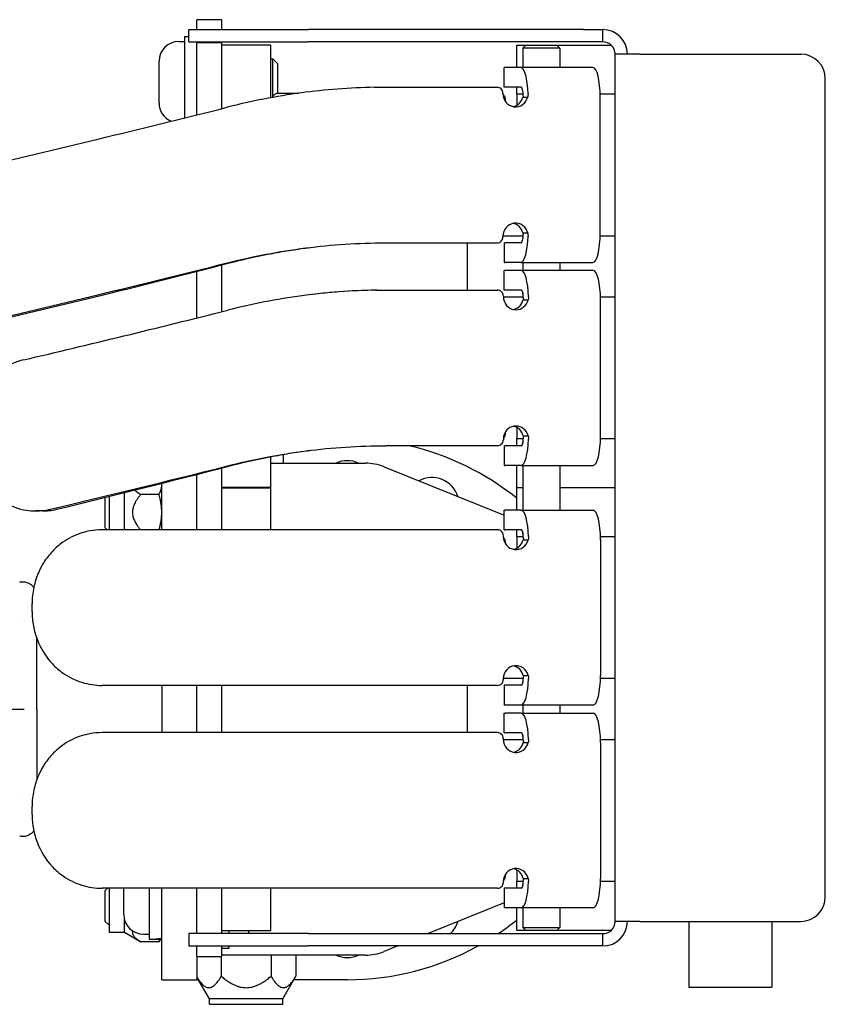
# Model space of a CAD drawing. Units: inches. Extents: x 3.9 to 26.5, y 3.2 to 21.7.
# Drawn here: x 15.6 to 19.7, y 10.1 to 15.1 of the extents above; entities that cross this region are included whole.
import ezdxf

# ---------------------------------------------------------------- set-up
doc = ezdxf.new("R2010")
doc.units = ezdxf.units.IN
doc.header["$MEASUREMENT"] = 0
doc.layers.add('Unified Visible', color=7, linetype='Continuous', lineweight=25)

msp = doc.modelspace()

# ---------------------------------------------------------------- linework, layer by layer
at = {"layer": 'Unified Visible'}
for p, q in [((16.5181, 15.0397), (16.5181, 15.0898)), ((16.6431, 15.0898), (16.5181, 15.0898)), ((16.6431, 15.0898), (16.6431, 15.0397)), ((16.4765, 15.0397), (17.0854, 15.0397)), ((16.4765, 14.9772), (16.4765, 15.0397)), ((18.4828, 15.0397), (17.0854, 15.0397)), ((18.4828, 15.0397), (18.5806, 15.0397)), ((18.5806, 14.9772), (18.5806, 15.0397)), ((16.4259, 14.9791), (16.4551, 14.9791)), ((16.4551, 15.0047), (16.4551, 14.5906)), ((16.4551, 15.0047), (16.4765, 15.0047)), ((16.4765, 14.9772), (17.0854, 14.9772)), ((16.5181, 14.9772), (16.5181, 14.9725)), ((16.5181, 14.91), (16.5181, 14.9725)), ((16.6431, 14.9725), (16.5181, 14.9725)), ((16.6431, 14.9725), (16.6431, 14.9772)), ((16.6431, 14.9725), (16.6431, 14.9609)), ((16.8931, 14.9609), (16.6431, 14.9609)), ((16.6431, 14.9609), (16.6431, 14.6376)), ((16.8931, 14.693), (16.8931, 14.9609)), ((18.4828, 14.9772), (17.0854, 14.9772)), ((18.1431, 14.8469), (18.1431, 14.9609)), ((18.1431, 14.9609), (18.1899, 14.9609)), ((18.1899, 14.9609), (18.1743, 14.9453)), ((18.1899, 14.9609), (18.3462, 14.9609)), ((18.3462, 14.9609), (18.6227, 14.9609)), ((18.3462, 14.9609), (18.3618, 14.9453)), ((18.5806, 14.9772), (18.4828, 14.9772)), ((18.3618, 14.9453), (18.1743, 14.9453)), ((18.1743, 14.9453), (18.1743, 14.8469)), ((18.3618, 14.9453), (18.3618, 14.8469)), ((18.7681, 14.9147), (18.6431, 14.9147)), ((18.6431, 10.5078), (18.6431, 14.9147)), ((18.7681, 14.9147), (19.5863, 14.9147)), ((16.3252, 14.6665), (16.3252, 14.8783)), ((16.5181, 14.6063), (16.5181, 14.91)), ((16.8931, 14.8905), (16.9034, 14.8905)), ((16.9034, 14.6952), (16.9034, 14.8905)), ((16.9275, 14.8664), (16.9034, 14.8905)), ((16.9275, 14.8664), (16.9275, 14.7157)), ((18.0848, 14.8469), (18.0791, 14.8469)), ((18.0791, 14.7469), (18.0791, 14.8469)), ((18.1641, 14.8469), (18.0848, 14.8469)), ((18.5305, 14.8469), (18.1641, 14.8469)), ((19.7113, 10.6328), (19.7113, 14.7897)), ((16.93, 14.7158), (17.0342, 14.7158)), ((17.4193, 14.7464), (18.0437, 14.7464)), ((18.0729, 14.7164), (18.0729, 14.7129)), ((18.0848, 14.7469), (18.0791, 14.7469)), ((18.1641, 14.7469), (18.0848, 14.7469)), ((18.1431, 14.7109), (18.1431, 14.7469)), ((18.1431, 14.7109), (18.1431, 14.655)), ((18.1758, 14.7109), (18.1431, 14.7109)), ((18.1743, 14.7243), (18.1743, 14.7109)), ((18.6431, 14.7109), (18.5671, 14.7109)), ((18.0836, 14.6883), (18.0836, 14.6763)), ((18.1744, 14.6969), (18.1989, 14.6969)), ((18.5673, 14.0059), (18.5673, 14.6969)), ((14.8561, 14.2048), (16.0136, 14.4828)), ((18.0729, 13.9922), (18.1758, 13.9922)), ((18.0729, 13.9899), (18.0729, 13.9859)), ((18.1743, 13.9922), (18.1743, 13.9785)), ((18.1744, 14.0059), (18.1989, 14.0059)), ((18.5671, 13.9922), (18.6431, 13.9922)), ((17.4746, 13.9559), (18.0437, 13.9559)), ((17.8931, 13.7154), (17.8931, 13.9559)), ((18.0791, 13.9559), (18.0848, 13.9559)), ((18.0791, 13.9559), (18.0791, 13.8559)), ((18.1641, 13.9559), (18.0848, 13.9559)), ((16.5181, 13.5743), (16.5181, 13.8113)), ((16.6431, 13.8434), (16.6431, 13.6056)), ((18.0791, 13.8559), (18.0848, 13.8559)), ((18.085, 13.8159), (18.0791, 13.8159)), ((18.0791, 13.7159), (18.0791, 13.8159)), ((18.1641, 13.8559), (18.0848, 13.8559)), ((18.1655, 13.8159), (18.085, 13.8159)), ((18.1641, 13.8559), (18.5305, 13.8559)), ((18.5316, 13.8159), (18.1655, 13.8159)), ((18.1743, 13.8559), (18.1743, 13.8159)), ((18.3618, 13.8559), (18.3618, 13.8159)), ((17.425, 13.7154), (17.4337, 13.7154)), ((17.4337, 13.7154), (18.0459, 13.7154)), ((18.085, 13.7159), (18.0791, 13.7159)), ((18.1655, 13.7159), (18.085, 13.7159)), ((14.9411, 13.4342), (16.0136, 13.6918)), ((14.9697, 13.4342), (16.0422, 13.6918)), ((18.075, 13.6854), (18.075, 13.6659)), ((18.1775, 13.6797), (18.075, 13.6797)), ((18.075, 13.6659), (18.0769, 13.6659)), ((18.1743, 13.7012), (18.1743, 13.6797)), ((18.1761, 13.6659), (18.201, 13.6659)), ((18.6431, 13.6797), (18.5688, 13.6797)), ((18.5689, 12.9749), (18.5689, 13.6659)), ((18.1431, 13.0177), (18.1431, 12.9609)), ((18.0769, 12.9749), (18.075, 12.9749)), ((18.075, 12.9749), (18.075, 12.9549)), ((18.0836, 12.9919), (18.0836, 12.9835)), ((18.1431, 12.9249), (18.1431, 12.9609)), ((18.1431, 12.9609), (18.1775, 12.9609)), ((18.1743, 12.9609), (18.1743, 12.9396)), ((18.1761, 12.9749), (18.201, 12.9749)), ((18.5688, 12.9609), (18.6431, 12.9609)), ((18.0459, 12.9249), (17.4774, 12.9249)), ((18.0791, 12.9249), (18.085, 12.9249)), ((18.0791, 12.9249), (18.0791, 12.8249)), ((18.1655, 12.9249), (18.085, 12.9249)), ((16.8931, 12.7109), (16.8931, 12.8694)), ((16.9556, 12.8807), (16.9556, 12.8362)), ((16.6431, 12.8117), (16.6431, 12.7109)), ((16.8931, 12.8362), (17.375, 12.8362)), ((17.4686, 12.818), (18.0791, 12.5714)), ((18.0791, 12.8249), (18.085, 12.8249)), ((18.1655, 12.8249), (18.085, 12.8249)), ((18.1431, 12.7109), (18.1431, 12.8249)), ((18.1655, 12.8249), (18.5316, 12.8249)), ((18.1743, 12.8249), (18.1743, 12.5973)), ((18.3618, 12.8249), (18.3618, 12.5973)), ((16.5181, 12.4977), (16.5181, 12.7796)), ((16.3388, 12.4977), (16.3388, 12.734)), ((16.8931, 12.7117), (16.6431, 12.7117)), ((16.6431, 12.7117), (16.6431, 12.4977)), ((16.6431, 12.7109), (16.8931, 12.7109)), ((16.8931, 12.4977), (16.8931, 12.7117)), ((18.1431, 12.5973), (18.1431, 12.7117)), ((18.1431, 12.7117), (18.1743, 12.7117)), ((18.1743, 12.7109), (18.1431, 12.7109)), ((18.3618, 12.7117), (18.6431, 12.7117)), ((18.6431, 12.7109), (18.3618, 12.7109)), ((16.0523, 12.5071), (16.0523, 12.6624)), ((16.0713, 12.6671), (16.0713, 12.4977)), ((16.1497, 12.4977), (16.1497, 12.6865)), ((16.325, 12.6772), (16.2328, 12.6772)), ((15.7332, 12.5933), (15.6979, 12.5933)), ((18.0791, 12.5973), (18.085, 12.5973)), ((18.0791, 12.4973), (18.0791, 12.5973)), ((18.1655, 12.5973), (18.085, 12.5973)), ((18.1655, 12.5973), (18.5316, 12.5973)), ((18.0459, 12.4977), (16.0364, 12.4977)), ((16.0523, 12.5071), (16.0617, 12.4977)), ((18.075, 12.4632), (18.075, 12.4677)), ((18.0791, 12.4973), (18.085, 12.4973)), ((18.1655, 12.4973), (18.085, 12.4973)), ((18.1431, 12.4617), (18.1431, 12.4973)), ((18.1431, 12.4617), (18.1431, 12.4044)), ((18.1774, 12.4617), (18.1431, 12.4617)), ((18.1743, 12.4826), (18.1743, 12.4617)), ((18.6431, 12.4617), (18.5688, 12.4617)), ((18.0836, 12.4391), (18.0836, 12.4302)), ((18.1761, 12.4473), (18.201, 12.4473)), ((18.5689, 12.4473), (18.5689, 11.7572)), ((15.68, 12.0817), (15.68, 12.1227)), ((15.6277, 12.0237), (15.6277, 12.0237)), ((15.7041, 11.5862), (15.7041, 11.9451)), ((18.075, 11.743), (18.1774, 11.743)), ((18.075, 11.7367), (18.075, 11.7412)), ((18.1743, 11.743), (18.1743, 11.7219)), ((18.1761, 11.7572), (18.201, 11.7572)), ((18.5688, 11.743), (18.6431, 11.743)), ((18.0459, 11.7067), (16.0364, 11.7067)), ((16.3388, 11.7067), (16.3388, 11.4667)), ((16.5181, 11.4667), (16.5181, 11.7067)), ((16.6431, 11.7067), (16.6431, 11.4667)), ((17.8931, 11.4667), (17.8931, 11.7067)), ((18.085, 11.7072), (18.0791, 11.7072)), ((18.0791, 11.7072), (18.0791, 11.6072)), ((18.1655, 11.7072), (18.085, 11.7072)), ((15.7041, 11.5862), (15.7041, 11.2284)), ((18.085, 11.6072), (18.0791, 11.6072)), ((18.0791, 11.5663), (18.085, 11.5663)), ((18.0791, 11.4663), (18.0791, 11.5663)), ((18.1655, 11.6072), (18.085, 11.6072)), ((18.1655, 11.5663), (18.085, 11.5663)), ((18.5316, 11.6072), (18.1655, 11.6072)), ((18.1655, 11.5663), (18.5316, 11.5663)), ((18.1743, 11.6072), (18.1743, 11.5663)), ((18.3618, 11.6072), (18.3618, 11.5663)), ((18.0459, 11.4667), (16.0364, 11.4667)), ((18.0791, 11.4663), (18.085, 11.4663)), ((18.1655, 11.4663), (18.085, 11.4663)), ((18.075, 11.4322), (18.075, 11.4367)), ((18.1774, 11.4305), (18.075, 11.4305)), ((18.1743, 11.4516), (18.1743, 11.4305)), ((18.1761, 11.4163), (18.201, 11.4163)), ((18.6431, 11.4305), (18.5688, 11.4305)), ((18.5689, 11.4163), (18.5689, 10.7262)), ((15.6277, 11.1487), (15.6277, 11.1487)), ((15.68, 11.0507), (15.68, 11.0917)), ((18.1431, 10.769), (18.1431, 10.7117)), ((18.075, 10.7057), (18.075, 10.7102)), ((18.0836, 10.7432), (18.0836, 10.7344)), ((18.1431, 10.6762), (18.1431, 10.7117)), ((18.1431, 10.7117), (18.1774, 10.7117)), ((18.1743, 10.7117), (18.1743, 10.6909)), ((18.1761, 10.7262), (18.201, 10.7262)), ((18.5688, 10.7117), (18.6431, 10.7117)), ((18.0459, 10.6757), (16.0364, 10.6757)), ((16.0523, 10.6653), (16.0627, 10.6757)), ((16.0523, 10.5071), (16.0523, 10.6653)), ((16.0713, 10.6757), (16.0713, 10.4524)), ((16.1459, 10.5433), (16.1459, 10.6757)), ((16.2758, 10.6757), (16.2758, 10.4173)), ((16.3388, 10.3362), (16.3388, 10.6757)), ((16.5181, 10.5096), (16.5181, 10.6757)), ((16.6431, 10.6757), (16.6431, 10.4617)), ((16.8931, 10.4617), (16.8931, 10.6757)), ((18.085, 10.6762), (18.0791, 10.6762)), ((18.0791, 10.6762), (18.0791, 10.5762)), ((18.1655, 10.6762), (18.085, 10.6762)), ((18.0791, 10.6011), (17.6935, 10.4453)), ((18.085, 10.5762), (18.0791, 10.5762)), ((18.1655, 10.5762), (18.085, 10.5762)), ((18.1431, 10.4617), (18.1431, 10.5762)), ((18.5316, 10.5762), (18.1655, 10.5762)), ((18.1743, 10.5762), (18.1743, 10.4765)), ((18.3618, 10.5762), (18.3618, 10.4765)), ((16.1497, 10.4524), (16.1497, 10.5159)), ((16.5181, 10.4471), (16.5181, 10.5096)), ((18.7681, 10.5078), (18.6431, 10.5078)), ((18.7681, 10.5078), (19.5863, 10.5078)), ((19.0178, 10.5078), (19.0178, 10.173)), ((19.4391, 10.5078), (19.4391, 10.173)), ((16.0523, 10.5071), (16.0713, 10.488)), ((16.6431, 10.4617), (16.6431, 10.4471)), ((16.6431, 10.4617), (16.8931, 10.4617)), ((16.6822, 10.4453), (16.6822, 10.4617)), ((18.1891, 10.4617), (18.1431, 10.4617)), ((18.1743, 10.4765), (18.3618, 10.4765)), ((18.1899, 10.4609), (18.1743, 10.4765)), ((18.3462, 10.4609), (18.1899, 10.4609)), ((18.3462, 10.4609), (18.3618, 10.4765)), ((18.6228, 10.4617), (18.347, 10.4617)), ((16.0713, 10.4524), (16.1497, 10.4524)), ((16.1497, 10.4524), (16.2328, 10.4044)), ((16.2466, 10.4425), (16.2758, 10.4425)), ((16.2976, 10.4169), (16.3388, 10.4169)), ((16.3323, 10.4169), (16.325, 10.4044)), ((17.0854, 10.4453), (16.4765, 10.4453)), ((16.4765, 10.4453), (16.4765, 10.3828)), ((16.5181, 10.4471), (16.5181, 10.4453)), ((16.5181, 10.4471), (16.6431, 10.4471)), ((16.6431, 10.4453), (16.6431, 10.4471)), ((17.0854, 10.4453), (18.4828, 10.4453)), ((18.4828, 10.4453), (18.5806, 10.4453)), ((18.5806, 10.3828), (18.5806, 10.4453)), ((16.325, 10.4044), (16.2328, 10.4044)), ((16.4765, 10.3828), (17.0854, 10.3828)), ((16.5181, 10.3298), (16.5181, 10.3828)), ((16.6431, 10.3828), (16.6431, 10.3298)), ((16.6822, 10.3697), (16.6431, 10.3697)), ((16.6822, 10.3697), (16.6822, 10.3828)), ((18.4828, 10.3828), (17.0854, 10.3828)), ((17.5388, 10.3828), (17.4686, 10.3544)), ((18.5806, 10.3828), (18.4828, 10.3828)), ((16.3388, 10.2112), (16.3388, 10.3362)), ((16.5181, 10.3298), (16.5181, 10.2112)), ((16.5181, 10.3298), (16.6431, 10.3298)), ((16.6418, 10.3298), (16.6418, 10.2292)), ((16.7361, 10.3362), (16.6431, 10.3362)), ((17.375, 10.3362), (16.7361, 10.3362)), ((16.8944, 10.3362), (16.8944, 10.2292)), ((17.0207, 10.3362), (17.0207, 10.2292)), ((16.3388, 10.2112), (16.5181, 10.2112)), ((16.5821, 10.1138), (16.5181, 10.2247)), ((16.5259, 10.2112), (16.5181, 10.2112)), ((16.954, 10.1138), (17.0207, 10.2292)), ((17.2815, 10.2112), (17.0103, 10.2112)), ((19.0178, 10.173), (19.4391, 10.173)), ((16.954, 10.1138), (16.5821, 10.1138)), ((16.5821, 10.0862), (16.5821, 10.1138)), ((16.954, 10.0862), (16.954, 10.1138)), ((16.5821, 10.0862), (16.954, 10.0862))]:
    msp.add_line(p, q, dxfattribs=at)
for centre, radius, start, end in [((18.5806, 14.9147), 0.125, 0, 90), ((16.4259, 14.8783), 0.1008, 90, 180), ((18.5806, 14.9147), 0.0625, 0, 90), ((19.5863, 14.7897), 0.125, 0, 90), ((16.9271, 14.7037), 0.0118, 99.7912, 100.8086), ((16.4259, 14.6665), 0.1008, 180, 247.066), ((17.2815, 11.5862), 1.375, 51.2032, 76.7999), ((17.2823, 12.7112), 0.1375, 65.38, 114.62), ((17.375, 12.5862), 0.25, 68, 90), ((17.7128, 12.6256), 0.1375, 17.2235, 118.7765), ((19.5863, 10.6328), 0.125, 270, 0), ((16.2466, 10.5433), 0.1008, 180, 270), ((17.2815, 11.5862), 1.375, 303.9248, 308.7968), ((18.5806, 10.5078), 0.0625, 270, 0), ((18.5806, 10.5078), 0.125, 270, 0), ((16.6971, 10.4925), 0.0933, 329.5875, 340.7261), ((17.7128, 10.5469), 0.1375, 312.3797, 342.7765), ((17.2815, 11.5862), 1.375, 270, 298.9283), ((17.2823, 10.4612), 0.1375, 245.38, 294.62), ((17.375, 10.5862), 0.25, 270, 292)]:
    msp.add_arc(centre, radius, start, end, dxfattribs=at)
for centre, major_axis, ratio, start_param, end_param in [((18.1641, 14.6969), (0, 0.15), 0.245111, 4.819259, 6.283185), ((18.5305, 14.6969), (0, 0.15), 0.245111, 4.712389, 6.283185), ((16.93, 14.6883), (0.0266, 0.0072), 0.999674, 1.823493, 1.970436), ((16.93, 14.6883), (0.0266, 0.0072), 0.999674, 1.451587, 1.717657), ((18.1368, 14.7129), (0, -0.066), 0.969495, 4.712389, 7.609118), ((18.1641, 14.6969), (0, 0.05), 0.245111, 4.819259, 6.283185), ((18.056, 14.6883), (0.0266, -0.007), 0.99971, 1.165923, 1.168107), ((18.1123, 14.7129), (0, -0.066), 0.969495, 0.192723, 1.325932), ((17.1223, 15.0149), (-3.8774, -1.0113), 0.06151, 1.264801, 1.438141), ((18.1368, 13.9899), (0, 0.066), 0.969495, 4.957253, 7.853982), ((18.1123, 13.9899), (0, 0.066), 0.969495, 4.957253, 6.090462), ((18.1641, 14.0059), (0, -0.05), 0.245111, 0, 1.463926), ((18.1641, 14.0059), (0, -0.15), 0.245111, 0, 1.463926), ((18.5305, 14.0059), (0, -0.15), 0.245111, 0, 1.570796), ((17.1223, 14.2239), (-3.8774, -1.0113), 0.06151, 1.264801, 1.438141), ((17.1223, 14.2239), (-3.7774, -1.0115), 0.062923, 1.263995, 1.437334), ((18.1655, 13.6659), (0, 0.15), 0.248983, 4.818995, 6.283185), ((18.5316, 13.6659), (0, 0.15), 0.248983, 4.712389, 6.283185), ((18.1655, 13.6659), (0, 0.05), 0.248983, 4.818995, 6.283185), ((18.1389, 13.6819), (0, -0.066), 0.968508, 4.956638, 7.609733), ((18.114, 13.6819), (0, -0.066), 0.968508, 0.196009, 1.326547), ((17.0909, 13.9839), (-3.9518, -1.0298), 0.062489, 1.177892, 1.448861), ((18.1389, 12.9589), (0, 0.066), 0.968508, 4.956638, 7.609733), ((18.114, 12.9589), (0, 0.066), 0.968508, 4.956638, 6.087176), ((18.1655, 12.9749), (0, -0.05), 0.248983, 0, 1.46419), ((18.5316, 12.9749), (0, -0.15), 0.248983, 0, 1.570796), ((18.1655, 12.9749), (0, -0.15), 0.248983, 0, 1.46419), ((17.0909, 13.1929), (-3.9518, -1.0298), 0.062489, 1.214221, 1.44906), ((17.0909, 13.1929), (-3.8517, -1.03), 0.063897, 1.213419, 1.448258), ((18.1655, 12.4473), (0, 0.15), 0.248983, 4.818995, 6.283185), ((18.5316, 12.4473), (0, 0.15), 0.248983, 4.712389, 6.283185), ((18.1389, 12.4632), (0, -0.066), 0.968508, 4.712389, 7.609733), ((18.1655, 12.4473), (0, 0.05), 0.248983, 4.818995, 6.283185), ((18.114, 12.4632), (0, -0.066), 0.968508, 0.196009, 1.326547), ((18.1389, 11.7412), (0, 0.066), 0.968508, 4.956638, 7.853982), ((18.114, 11.7412), (0, 0.066), 0.968508, 4.956638, 6.087176), ((18.1655, 11.7572), (0, -0.05), 0.248983, 0, 1.46419), ((18.1655, 11.7572), (0, -0.15), 0.248983, 0, 1.46419), ((18.5316, 11.7572), (0, -0.15), 0.248983, 0, 1.570796), ((18.1655, 11.4163), (0, 0.15), 0.248983, 4.818995, 6.283185), ((18.5316, 11.4163), (0, 0.15), 0.248983, 4.712389, 6.283185), ((18.1655, 11.4163), (0, 0.05), 0.248983, 4.818995, 6.283185), ((18.1389, 11.4322), (0, -0.066), 0.968508, 4.712389, 7.609733), ((18.114, 11.4322), (0, -0.066), 0.968508, 0.196009, 1.326547), ((18.1389, 10.7102), (0, 0.066), 0.968508, 4.956638, 7.853982), ((18.114, 10.7102), (0, 0.066), 0.968508, 4.956638, 6.087176), ((18.1655, 10.7262), (0, -0.05), 0.248983, 0, 1.46419), ((18.1655, 10.7262), (0, -0.15), 0.248983, 0, 1.46419), ((18.5316, 10.7262), (0, -0.15), 0.248983, 0, 1.570796), ((16.254, 10.6492), (-0.4023, 0), 0.57735, 1.62506, 1.783197), ((16.2976, 10.6492), (-0.4023, 0), 0.57735, 1.516532, 1.673308)]:
    msp.add_ellipse(centre, major_axis=major_axis, ratio=ratio, start_param=start_param, end_param=end_param, dxfattribs=at)
for points, knots in [([(17.4193, 14.7464), (17.357, 14.7453), (17.2948, 14.7423), (17.1706, 14.7326), (17.1089, 14.726), (16.984, 14.709), (16.921, 14.6986), (16.7955, 14.6742), (16.733, 14.6603), (16.6711, 14.6447)], [0, 0, 0, 0, 0.476042, 0.476042, 0.949343, 0.949343, 1.43644, 1.43644, 1.926132, 1.926132, 1.926132, 1.926132]), ([(18.0729, 14.7164), (18.0729, 14.7202), (18.0721, 14.7242), (18.0692, 14.7316), (18.0669, 14.735), (18.0618, 14.7403), (18.0585, 14.7426), (18.0513, 14.7456), (18.0474, 14.7464), (18.0437, 14.7464)], [0, 0, 0, 0, 0.0287035, 0.0287035, 0.0574071, 0.0574071, 0.086111, 0.086111, 0.1148148, 0.1148148, 0.1148148, 0.1148148]), ([(16.9033, 14.6949), (16.9034, 14.6956), (16.9036, 14.6963), (16.9039, 14.6969), (16.9048, 14.6997), (16.9061, 14.7022), (16.9077, 14.7044), (16.9093, 14.7066), (16.9111, 14.7085), (16.9131, 14.71)], [0.2506065, 0.2506065, 0.2506065, 0.2506065, 0.3333333, 0.3333333, 0.3333333, 0.6666667, 0.6666667, 0.6666667, 1, 1, 1, 1]), ([(18.073, 14.71), (18.0749, 14.7085), (18.0768, 14.7066), (18.0783, 14.7044), (18.0799, 14.7022), (18.0813, 14.6997), (18.0822, 14.6969), (18.0831, 14.6942), (18.0836, 14.6913), (18.0836, 14.6883)], [0, 0, 0, 0, 0.333333, 0.333333, 0.333333, 0.666667, 0.666667, 0.666667, 1, 1, 1, 1]), ([(18.0437, 13.9559), (18.0474, 13.9559), (18.0513, 13.9567), (18.0585, 13.9597), (18.0618, 13.962), (18.0669, 13.9674), (18.0692, 13.9707), (18.0721, 13.9781), (18.0729, 13.9821), (18.0729, 13.9859)], [0.1148178, 0.1148178, 0.1148178, 0.1148178, 0.1435217, 0.1435217, 0.1722256, 0.1722256, 0.2009291, 0.2009291, 0.2296326, 0.2296326, 0.2296326, 0.2296326]), ([(16.6711, 13.8537), (16.7367, 13.8702), (16.8028, 13.8849), (16.9357, 13.9102), (17.0024, 13.9209), (17.1365, 13.9382), (17.2037, 13.9448), (17.339, 13.9537), (17.4068, 13.9559), (17.4746, 13.9559)], [-2.067703, -2.067703, -2.067703, -2.067703, -1.549088, -1.549088, -1.03378, -1.03378, -0.518626, -0.518626, 0, 0, 0, 0]), ([(16.6828, 13.8537), (16.7476, 13.8705), (16.8123, 13.8852), (16.8771, 13.8978), (16.9095, 13.9042), (16.9419, 13.91), (16.9741, 13.9152), (17.0062, 13.9205), (17.0381, 13.9252), (17.0708, 13.9296), (17.0878, 13.9318), (17.1051, 13.9339), (17.1223, 13.9359)], [0, 0, 0, 0, 0.25, 0.25, 0.25, 0.375, 0.375, 0.375, 0.5, 0.5, 0.5, 0.5650235, 0.5650235, 0.5650235, 0.5650235]), ([(17.4337, 13.7154), (17.3696, 13.7145), (17.3055, 13.7116), (17.1777, 13.7019), (17.1142, 13.6952), (16.9874, 13.678), (16.9244, 13.6675), (16.7987, 13.6431), (16.7362, 13.6291), (16.6742, 13.6135)], [0, 0, 0, 0, 0.490192, 0.490192, 0.977503, 0.977503, 1.464937, 1.464937, 1.955119, 1.955119, 1.955119, 1.955119]), ([(17.425, 13.7154), (17.3634, 13.7145), (17.3014, 13.7117), (17.2392, 13.7069), (17.2081, 13.7045), (17.177, 13.7016), (17.1457, 13.6982), (17.1275, 13.6962), (17.1092, 13.6941), (17.0909, 13.6918)], [0, 0, 0, 0, 0.25, 0.25, 0.25, 0.375, 0.375, 0.375, 0.4476422, 0.4476422, 0.4476422, 0.4476422]), ([(18.075, 13.6854), (18.075, 13.6894), (18.0742, 13.6933), (18.0728, 13.6969), (18.0713, 13.7005), (18.0692, 13.7039), (18.0665, 13.7066), (18.0651, 13.708), (18.0636, 13.7093), (18.0621, 13.7104), (18.0605, 13.7114), (18.0588, 13.7124), (18.0571, 13.7131), (18.0536, 13.7146), (18.0498, 13.7154), (18.0459, 13.7154)], [0, 0, 0, 0, 0.249194, 0.249194, 0.249194, 0.500442, 0.500442, 0.500442, 0.626126, 0.626126, 0.626126, 0.751464, 0.751464, 0.751464, 1, 1, 1, 1]), ([(15.6374, 13.3614), (15.5979, 13.3522), (15.5607, 13.3357), (15.4933, 13.2895), (15.464, 13.2603), (15.4154, 13.1921), (15.3967, 13.1538), (15.3715, 13.0717), (15.3651, 13.0287), (15.3651, 12.9853)], [0, 0, 0, 0, 0.330935, 0.330935, 0.661947, 0.661947, 0.99244, 0.99244, 1.323132, 1.323132, 1.323132, 1.323132]), ([(15.3651, 12.9708), (15.3651, 12.939), (15.3685, 12.9074), (15.3821, 12.8459), (15.3922, 12.8163), (15.4254, 12.7465), (15.4521, 12.7092), (15.5011, 12.6634), (15.5187, 12.6499), (15.5725, 12.6171), (15.6107, 12.6031), (15.6778, 12.5927), (15.7197, 12.5897), (15.7718, 12.602)], [0, 0, 0, 0, 0.242383, 0.242383, 0.484647, 0.484647, 0.848607, 0.848607, 1.028827, 1.028827, 1.361085, 1.361085, 1.584871, 1.584871, 1.584871, 1.584871]), ([(18.0836, 12.9835), (18.0836, 12.9805), (18.0831, 12.9776), (18.0822, 12.9749), (18.0813, 12.9721), (18.0799, 12.9696), (18.0783, 12.9674), (18.0773, 12.966), (18.0762, 12.9647), (18.075, 12.9636)], [0, 0, 0, 0, 0.3333333, 0.3333333, 0.3333333, 0.6666667, 0.6666667, 0.6666667, 0.881163, 0.881163, 0.881163, 0.881163]), ([(16.6749, 12.8227), (16.7405, 12.8392), (16.8065, 12.8539), (16.9394, 12.8793), (17.006, 12.89), (17.1399, 12.9072), (17.207, 12.9138), (17.3421, 12.9227), (17.4098, 12.9249), (17.4774, 12.9249)], [-2.064844, -2.064844, -2.064844, -2.064844, -1.54697, -1.54697, -1.032353, -1.032353, -0.517885, -0.517885, 0, 0, 0, 0]), ([(18.0459, 12.9249), (18.0498, 12.9249), (18.0536, 12.9257), (18.0571, 12.9272), (18.0606, 12.9287), (18.0638, 12.9309), (18.0665, 12.9337), (18.0678, 12.9351), (18.0691, 12.9366), (18.0701, 12.9383), (18.0712, 12.9399), (18.0721, 12.9416), (18.0728, 12.9434), (18.0742, 12.947), (18.075, 12.9509), (18.075, 12.9549)], [0, 0, 0, 0, 0.249192, 0.249192, 0.249192, 0.50044, 0.50044, 0.50044, 0.626124, 0.626124, 0.626124, 0.751463, 0.751463, 0.751463, 1, 1, 1, 1]), ([(16.6855, 12.8227), (16.7503, 12.8395), (16.815, 12.8542), (16.8797, 12.8668), (16.9121, 12.8732), (16.9445, 12.879), (16.9767, 12.8843), (17.0088, 12.8895), (17.0407, 12.8943), (17.0734, 12.8986), (17.0792, 12.8994), (17.0851, 12.9001), (17.0909, 12.9009)], [0, 0, 0, 0, 0.25, 0.25, 0.25, 0.375, 0.375, 0.375, 0.5, 0.5, 0.5, 0.5223028, 0.5223028, 0.5223028, 0.5223028]), ([(16.0364, 12.4977), (15.9906, 12.4977), (15.9549, 12.489), (15.8979, 12.4709), (15.8659, 12.455), (15.8177, 12.421), (15.7997, 12.4055), (15.7667, 12.3705), (15.752, 12.3514), (15.7295, 12.3156), (15.721, 12.2997), (15.7026, 12.2581), (15.6942, 12.2318), (15.6857, 12.1914), (15.6836, 12.1778), (15.6807, 12.1504), (15.68, 12.1366), (15.68, 12.1227)], [0, 0, 0, 0, 0.362194, 0.362194, 0.883438, 0.883438, 1.230209, 1.230209, 1.576094, 1.576094, 1.832696, 1.832696, 2.219017, 2.219017, 2.409826, 2.409826, 2.601957, 2.601957, 2.601957, 2.601957]), ([(18.075, 12.4677), (18.075, 12.4715), (18.0743, 12.4755), (18.0713, 12.4829), (18.0691, 12.4863), (18.0639, 12.4916), (18.0606, 12.4939), (18.0535, 12.497), (18.0496, 12.4977), (18.0459, 12.4977)], [0.2296325, 0.2296325, 0.2296325, 0.2296325, 0.258336, 0.258336, 0.2870396, 0.2870396, 0.3157434, 0.3157434, 0.3444473, 0.3444473, 0.3444473, 0.3444473]), ([(18.0751, 12.4589), (18.0763, 12.4578), (18.0774, 12.4566), (18.0783, 12.4552), (18.0799, 12.453), (18.0813, 12.4505), (18.0822, 12.4478), (18.0831, 12.445), (18.0836, 12.4421), (18.0836, 12.4391)], [0.1270166, 0.1270166, 0.1270166, 0.1270166, 0.3333333, 0.3333333, 0.3333333, 0.6666667, 0.6666667, 0.6666667, 1, 1, 1, 1]), ([(15.6171, 12.2316), (15.6236, 12.2332), (15.6306, 12.2339), (15.6446, 12.2331), (15.6517, 12.2314), (15.6649, 12.2261), (15.671, 12.2223), (15.6809, 12.2138), (15.685, 12.2092), (15.6884, 12.2042)], [0.0001341, 0.0001341, 0.0001341, 0.0001341, 0.0542243, 0.0542243, 0.1097878, 0.1097878, 0.163849, 0.163849, 0.2100023, 0.2100023, 0.2100023, 0.2100023]), ([(15.68, 12.0817), (15.68, 12.0694), (15.6806, 12.0571), (15.6828, 12.0326), (15.6845, 12.0204), (15.6913, 11.9842), (15.698, 11.9608), (15.7231, 11.8961), (15.7478, 11.8538), (15.7999, 11.7988), (15.8179, 11.7832), (15.8667, 11.749), (15.8984, 11.7334), (15.9658, 11.7121), (16.0008, 11.7067), (16.0364, 11.7067)], [0, 0, 0, 0, 0.093911, 0.093911, 0.187696, 0.187696, 0.375617, 0.375617, 0.724245, 0.724245, 0.886546, 0.886546, 1.129459, 1.129459, 1.372174, 1.372174, 1.372174, 1.372174]), ([(18.0459, 11.7067), (18.0496, 11.7067), (18.0535, 11.7075), (18.0606, 11.7105), (18.0639, 11.7129), (18.0691, 11.7182), (18.0713, 11.7216), (18.0743, 11.7289), (18.075, 11.733), (18.075, 11.7367)], [0.3444502, 0.3444502, 0.3444502, 0.3444502, 0.373154, 0.373154, 0.4018579, 0.4018579, 0.4305615, 0.4305615, 0.459265, 0.459265, 0.459265, 0.459265]), ([(15.5552, 11.5862), (15.5692, 11.5862), (15.5833, 11.5862), (15.6116, 11.5862), (15.6259, 11.5862), (15.6402, 11.5867)], [-0.228681, -0.228681, -0.228681, -0.228681, -0.1145651, -0.1145651, -0.000347, -0.000347, -0.000347, -0.000347]), ([(16.0364, 11.4667), (15.9906, 11.4667), (15.9549, 11.458), (15.8979, 11.4399), (15.8659, 11.424), (15.8177, 11.39), (15.7997, 11.3745), (15.7667, 11.3395), (15.752, 11.3204), (15.7295, 11.2846), (15.721, 11.2687), (15.7026, 11.2271), (15.6942, 11.2008), (15.6857, 11.1604), (15.6836, 11.1468), (15.6807, 11.1194), (15.68, 11.1056), (15.68, 11.0917)], [0, 0, 0, 0, 0.362194, 0.362194, 0.883438, 0.883438, 1.230209, 1.230209, 1.576094, 1.576094, 1.832696, 1.832696, 2.219017, 2.219017, 2.409826, 2.409826, 2.601957, 2.601957, 2.601957, 2.601957]), ([(18.075, 11.4367), (18.075, 11.4405), (18.0743, 11.4445), (18.0713, 11.4519), (18.0691, 11.4553), (18.0639, 11.4606), (18.0606, 11.4629), (18.0535, 11.466), (18.0496, 11.4667), (18.0459, 11.4667)], [0.2296325, 0.2296325, 0.2296325, 0.2296325, 0.258336, 0.258336, 0.2870396, 0.2870396, 0.3157434, 0.3157434, 0.3444473, 0.3444473, 0.3444473, 0.3444473]), ([(15.68, 11.0507), (15.68, 11.0384), (15.6806, 11.0261), (15.6828, 11.0016), (15.6845, 10.9894), (15.6913, 10.9532), (15.698, 10.9298), (15.7231, 10.8651), (15.7478, 10.8228), (15.7999, 10.7678), (15.8179, 10.7522), (15.8667, 10.718), (15.8984, 10.7024), (15.9658, 10.6811), (16.0008, 10.6757), (16.0364, 10.6757)], [0, 0, 0, 0, 0.093911, 0.093911, 0.187696, 0.187696, 0.375617, 0.375617, 0.724245, 0.724245, 0.886546, 0.886546, 1.129459, 1.129459, 1.372174, 1.372174, 1.372174, 1.372174]), ([(15.6885, 10.9685), (15.6877, 10.9673), (15.6869, 10.9662), (15.6823, 10.96), (15.6778, 10.9555), (15.6672, 10.9477), (15.661, 10.9445), (15.6478, 10.9401), (15.6408, 10.9389), (15.6282, 10.9388), (15.6225, 10.9395), (15.6171, 10.9409)], [0.1216303, 0.1216303, 0.1216303, 0.1216303, 0.1325767, 0.1325767, 0.1804171, 0.1804171, 0.2333323, 0.2333323, 0.2876426, 0.2876426, 0.3323941, 0.3323941, 0.3323941, 0.3323941]), ([(18.0836, 10.7344), (18.0836, 10.7313), (18.0831, 10.7284), (18.0822, 10.7257), (18.0813, 10.723), (18.0799, 10.7204), (18.0783, 10.7182), (18.0774, 10.7169), (18.0763, 10.7156), (18.0751, 10.7145)], [0, 0, 0, 0, 0.3333333, 0.3333333, 0.3333333, 0.6666667, 0.6666667, 0.6666667, 0.8729897, 0.8729897, 0.8729897, 0.8729897]), ([(18.0459, 10.6757), (18.0496, 10.6757), (18.0535, 10.6765), (18.0606, 10.6795), (18.0639, 10.6819), (18.0691, 10.6872), (18.0713, 10.6906), (18.0743, 10.6979), (18.075, 10.702), (18.075, 10.7057)], [0.3444502, 0.3444502, 0.3444502, 0.3444502, 0.373154, 0.373154, 0.4018579, 0.4018579, 0.4305615, 0.4305615, 0.459265, 0.459265, 0.459265, 0.459265])]:
    msp.add_open_spline(points, degree=3, knots=knots, dxfattribs=at)
for points in [[(16.9164, 14.7122), (16.9173, 14.7127), (16.9181, 14.7132), (16.919, 14.7135)], [(16.9249, 14.7153), (16.9251, 14.7154), (16.9253, 14.7154), (16.9255, 14.7154)], [(16.9249, 14.7153), (16.9249, 14.7153), (16.9249, 14.7153), (16.9249, 14.7153)], [(16.9261, 14.7155), (16.9274, 14.7157), (16.9287, 14.7158), (16.93, 14.7158)], [(16.9266, 14.7156), (16.9266, 14.7156), (16.9267, 14.7156), (16.9267, 14.7156)], [(16.9267, 14.7156), (16.9272, 14.7157), (16.9278, 14.7157), (16.9284, 14.7158)], [(18.2006, 14.7129), (18.2008, 14.7075), (18.2002, 14.7022), (18.1989, 14.6969)], [(18.1762, 14.7022), (18.1763, 14.7004), (18.1757, 14.6987), (18.1744, 14.6969)], [(18.1744, 14.0059), (18.1757, 14.0042), (18.1763, 14.0024), (18.1762, 14.0006)], [(18.1989, 14.0059), (18.2002, 14.0006), (18.2008, 13.9953), (18.2006, 13.9899)], [(18.1779, 13.6712), (18.1779, 13.6694), (18.1773, 13.6676), (18.1761, 13.6659)], [(18.2026, 13.6819), (18.2028, 13.6765), (18.2022, 13.6711), (18.201, 13.6659)], [(18.1761, 12.9749), (18.1773, 12.9732), (18.1779, 12.9714), (18.1779, 12.9696)], [(18.201, 12.9749), (18.2022, 12.9697), (18.2028, 12.9643), (18.2026, 12.9589)], [(15.7332, 12.5932), (15.7541, 12.5932), (15.7783, 12.5955), (15.8052, 12.602)], [(18.2026, 12.4632), (18.2028, 12.4578), (18.2022, 12.4525), (18.201, 12.4473)], [(18.1779, 12.4526), (18.1779, 12.4508), (18.1773, 12.449), (18.1761, 12.4473)], [(18.1761, 11.7572), (18.1773, 11.7554), (18.1779, 11.7537), (18.1779, 11.7519)], [(18.201, 11.7572), (18.2022, 11.752), (18.2028, 11.7466), (18.2026, 11.7412)], [(18.1779, 11.4216), (18.1779, 11.4198), (18.1773, 11.418), (18.1761, 11.4163)], [(18.2026, 11.4322), (18.2028, 11.4268), (18.2022, 11.4215), (18.201, 11.4163)], [(18.1761, 10.7262), (18.1773, 10.7244), (18.1779, 10.7227), (18.1779, 10.7209)], [(18.201, 10.7262), (18.2022, 10.721), (18.2028, 10.7156), (18.2026, 10.7102)]]:
    msp.add_open_spline(points, degree=3, dxfattribs=at)
for points, weights in [([(16.325, 12.6772), (16.3371, 12.6981), (16.3388, 12.7162)], [1, 1.03238551569, 1.00950422643]), ([(16.3388, 12.729), (16.3385, 12.7314), (16.3381, 12.7338)], [1.00950422643, 1.01246686582, 1.01450297207]), ([(16.2328, 12.6772), (16.1548, 12.5871), (16.2307, 12.4977)], [1, 1.15290750923, 1.00354449473]), ([(16.202, 12.6996), (16.2123, 12.689), (16.2328, 12.6772)], [1.05528382126, 1.03603628018, 1]), ([(16.3388, 12.599), (16.3371, 12.6354), (16.325, 12.6772)], [1.00950422643, 1.03238551569, 1]), ([(16.3257, 12.4977), (16.3371, 12.5381), (16.3388, 12.5734)], [1.00178094965, 1.0317408731, 1.00950422643]), ([(16.1922, 10.4585), (16.1827, 10.4333), (16.2328, 10.4044)], [1.07411954016, 1.09315842405, 1]), ([(16.325, 10.4044), (16.3287, 10.4109), (16.3314, 10.4169)], [1, 1.00981948501, 1.01455807587]), ([(16.5181, 10.2248), (16.5796, 10.1216), (16.6418, 10.2292)], [1.00544054452, 1.15193067252, 1]), ([(16.6418, 10.2292), (16.7681, 10.1199), (16.8944, 10.2292)], [1, 1.15470053838, 1]), ([(16.8944, 10.2292), (16.9575, 10.1199), (17.0207, 10.2292)], [1, 1.15470053838, 1])]:
    msp.add_rational_spline(points, weights, degree=2, dxfattribs=at)

doc.saveas('drawing.dxf')
